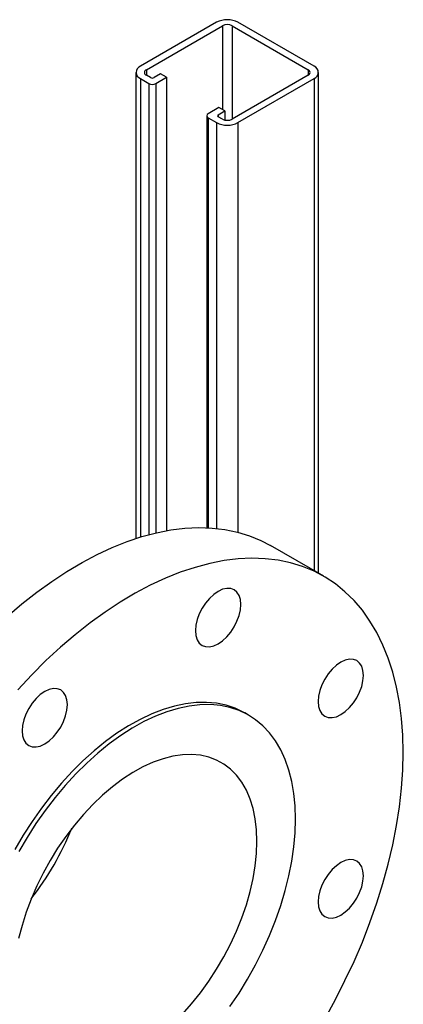
# Model space of a CAD drawing. Units: inches. Extents: x 9098 to 14168, y 512 to 4100.
# Drawn here: x 13994 to 14108, y 3328 to 3621 of the extents above; entities that cross this region are included whole.
import ezdxf

# ---------------------------------------------------------------- set-up
doc = ezdxf.new("R2010")
doc.units = ezdxf.units.IN
doc.header["$MEASUREMENT"] = 0
doc.layers.add('PIPE_SUPPORT', color=5, linetype='Continuous', lineweight=0)
doc.layers.add('PIPING', color=3, linetype='Continuous', lineweight=0)

msp = doc.modelspace()

# ---------------------------------------------------------------- linework, layer by layer
at = {"layer": 'PIPE_SUPPORT', "linetype": 'Continuous', "lineweight": 25}
for p, q in [((14052.25, 3620.11), (14029.63, 3607.04)), ((14031.39, 3606.02), (14054.02, 3619.09)), ((14054.02, 3619.09), (14054.02, 3594.18)), ((14056.85, 3619.09), (14079.48, 3606.02)), ((14056.85, 3619.09), (14056.85, 3591.33)), ((14081.25, 3607.04), (14058.62, 3620.11)), ((14028.31, 3605.21), (14028.31, 3466.79)), ((14029.63, 3603.37), (14032.1, 3601.94)), ((14029.63, 3603.37), (14029.63, 3467.2)), ((14031.39, 3606.02), (14031.39, 3604.39)), ((14032.63, 3603.68), (14031.39, 3604.39)), ((14035.64, 3604.8), (14033.69, 3603.68)), ((14034.22, 3601.94), (14037.41, 3603.78)), ((14037.41, 3603.78), (14035.64, 3604.8)), ((14037.41, 3603.78), (14037.41, 3469.1)), ((14079.48, 3604.39), (14056.85, 3591.33)), ((14058.62, 3590.31), (14081.25, 3603.37)), ((14079.48, 3606.02), (14079.48, 3604.39)), ((14081.25, 3603.37), (14081.25, 3457.19)), ((14082.56, 3456.43), (14082.56, 3605.21)), ((14032.1, 3601.94), (14032.1, 3467.91)), ((14034.22, 3601.94), (14034.22, 3468.44)), ((14052.96, 3594.8), (14049.78, 3592.96)), ((14054.73, 3593.78), (14052.96, 3594.8)), ((14049.34, 3592.35), (14049.34, 3469.98)), ((14049.78, 3591.74), (14052.25, 3590.31)), ((14049.78, 3591.74), (14049.78, 3469.96)), ((14052.78, 3592.65), (14054.73, 3593.78)), ((14052.78, 3592.65), (14052.78, 3592.04)), ((14054.02, 3591.33), (14052.78, 3592.04)), ((14054.73, 3593.78), (14054.73, 3591.06)), ((14052.25, 3590.31), (14052.25, 3469.77)), ((14058.62, 3590.31), (14058.62, 3468.62))]:
    msp.add_line(p, q, dxfattribs=at)
for centre, radius, start, end in [((14055.44, 3613.96), 6.92, 62.6097, 117.3903), ((14055.44, 3616.36), 3.07, 62.6097, 117.3903), ((14030.32, 3605.21), 1.96, 110.7834, 249.2166), ((14080.55, 3605.21), 1.96, 290.7834, 69.2166), ((14031.7, 3605.21), 0.873, 110.7834, 249.2166), ((14033.16, 3604.7), 1.15, 242.6097, 297.3903), ((14079.17, 3605.21), 0.873, 290.7834, 69.2166), ((14033.16, 3603.99), 2.31, 242.6097, 297.3903), ((14050.01, 3592.35), 0.655, 110.7834, 249.2166), ((14052.9, 3592.35), 0.327, 110.7834, 249.2166), ((14055.44, 3596.45), 6.92, 242.6097, 297.3903), ((14055.44, 3594.06), 3.07, 242.6097, 297.3903)]:
    msp.add_arc(centre, radius, start, end, dxfattribs=at)
at = {"layer": 'PIPING', "linetype": 'Continuous', "lineweight": 25}
for p, q in [((14084.1, 3455.54), (14068.3, 3464.67)), ((14061.79, 3414.31), (14060.67, 3414.96))]:
    msp.add_line(p, q, dxfattribs=at)
at = {"layer": 'PIPING', "linetype": 'Continuous', "lineweight": 25, "flags": 128}
for points in [[(13990.05, 3443.59), (13994.42, 3447.33), (13998.84, 3450.81), (14003.3, 3454.03), (14007.78, 3456.98), (14012.27, 3459.65), (14016.76, 3462.02), (14021.24, 3464.1), (14025.68, 3465.88), (14030.07, 3467.34), (14034.41, 3468.49), (14038.68, 3469.32), (14042.86, 3469.83), (14046.94, 3470.02), (14050.91, 3469.89), (14054.76, 3469.43), (14058.47, 3468.66), (14062.04, 3467.56), (14065.45, 3466.15), (14068.3, 3464.67)], [(14107.78, 3403.21), (14107.65, 3408.33), (14107.28, 3413.28), (14106.66, 3418.06), (14105.79, 3422.65), (14104.67, 3427.03), (14103.32, 3431.2), (14101.73, 3435.14), (14099.91, 3438.83), (14097.87, 3442.27), (14095.6, 3445.45), (14093.13, 3448.34), (14090.44, 3450.96), (14087.57, 3453.28), (14084.5, 3455.31), (14081.26, 3457.03), (14077.85, 3458.44), (14074.28, 3459.53), (14070.57, 3460.31), (14066.72, 3460.76), (14062.74, 3460.9), (14058.66, 3460.71), (14054.48, 3460.2), (14050.22, 3459.36), (14045.88, 3458.21), (14041.48, 3456.75), (14037.04, 3454.98), (14032.57, 3452.9), (14028.08, 3450.52), (14023.59, 3447.86), (14019.1, 3444.91), (14014.65, 3441.69), (14010.23, 3438.2), (14005.86, 3434.47), (14001.55, 3430.49), (13997.33, 3426.28), (13993.2, 3421.86)], [(14059.47, 3447.18), (14059.34, 3448.62), (14058.95, 3449.86), (14058.33, 3450.84), (14057.49, 3451.54), (14056.47, 3451.92), (14055.31, 3451.96), (14054.04, 3451.68), (14052.73, 3451.07), (14051.42, 3450.16), (14050.15, 3448.99), (14048.99, 3447.6), (14047.97, 3446.04), (14047.13, 3444.38), (14046.51, 3442.67), (14046.12, 3440.99), (14046, 3439.4), (14046.12, 3437.96), (14046.51, 3436.72), (14047.13, 3435.73), (14047.97, 3435.04), (14048.99, 3434.66), (14050.15, 3434.62), (14051.42, 3434.9), (14052.73, 3435.51), (14054.04, 3436.42), (14055.31, 3437.59), (14056.47, 3438.98), (14057.49, 3440.54), (14058.33, 3442.2), (14058.95, 3443.9), (14059.34, 3445.58), (14059.47, 3447.18)], [(14093.94, 3419.49), (14094.78, 3421.15), (14095.4, 3422.86), (14095.79, 3424.54), (14095.92, 3426.13), (14095.79, 3427.57), (14095.4, 3428.81), (14094.78, 3429.79), (14093.94, 3430.49), (14092.92, 3430.87), (14091.76, 3430.91), (14090.49, 3430.63), (14089.18, 3430.02), (14087.87, 3429.11), (14086.6, 3427.94), (14085.44, 3426.55), (14084.42, 3424.99), (14083.58, 3423.33), (14082.96, 3421.62), (14082.58, 3419.94), (14082.45, 3418.35), (14082.58, 3416.91), (14082.96, 3415.67), (14083.58, 3414.69), (14084.42, 3413.99), (14085.44, 3413.61), (14086.6, 3413.57), (14087.87, 3413.85), (14089.18, 3414.46), (14090.49, 3415.37), (14091.76, 3416.54), (14092.92, 3417.93), (14093.94, 3419.49)], [(14005.94, 3421.78), (14004.92, 3422.16), (14003.76, 3422.2), (14002.5, 3421.92), (14001.18, 3421.31), (13999.87, 3420.4), (13998.6, 3419.23), (13997.44, 3417.84), (13996.42, 3416.28), (13995.58, 3414.62), (13994.96, 3412.91), (13994.58, 3411.23), (13994.45, 3409.64), (13994.58, 3408.2), (13994.96, 3406.96), (13995.58, 3405.98), (13996.42, 3405.28), (13997.44, 3404.9), (13998.6, 3404.86), (13999.87, 3405.14), (14001.18, 3405.75), (14002.5, 3406.66), (14003.76, 3407.83), (14004.92, 3409.22), (14005.94, 3410.78), (14006.78, 3412.44), (14007.4, 3414.15), (14007.79, 3415.83), (14007.92, 3417.42), (14007.79, 3418.86), (14007.4, 3420.1), (14006.78, 3421.08), (14005.94, 3421.78)], [(14060.67, 3414.96), (14060.37, 3415.13), (14057.83, 3416.34), (14055.12, 3417.25), (14052.27, 3417.83), (14049.29, 3418.1), (14046.19, 3418.05), (14043, 3417.67), (14039.71, 3416.98), (14036.36, 3415.97), (14032.97, 3414.65), (14029.54, 3413.03), (14026.09, 3411.11), (14022.66, 3408.91), (14019.24, 3406.44), (14015.87, 3403.71), (14012.55, 3400.73), (14009.31, 3397.52), (14006.16, 3394.1), (14003.11, 3390.48), (14000.2, 3386.68), (13997.42, 3382.73), (13994.79, 3378.64), (13992.34, 3374.44)], [(14075.76, 3383.43), (14075.64, 3387.34), (14075.27, 3391.07), (14074.65, 3394.63), (14073.79, 3397.98), (14072.69, 3401.11), (14071.36, 3404.01), (14069.8, 3406.66), (14068.02, 3409.04), (14066.04, 3411.15), (14063.86, 3412.96), (14061.49, 3414.48), (14058.95, 3415.7), (14056.25, 3416.6), (14053.4, 3417.18), (14050.41, 3417.45), (14047.32, 3417.4), (14044.12, 3417.02), (14040.84, 3416.33), (14037.49, 3415.32), (14034.09, 3414), (14030.66, 3412.38), (14027.22, 3410.47), (14023.78, 3408.27), (14020.36, 3405.79), (14016.99, 3403.06), (14013.67, 3400.08), (14010.43, 3396.87), (14007.28, 3393.45), (14004.24, 3389.83), (14001.32, 3386.03), (13998.54, 3382.08), (13995.92, 3377.99), (13993.46, 3373.79)], [(14064.27, 3376.8), (14064.14, 3380.22), (14063.76, 3383.48), (14063.13, 3386.54), (14062.26, 3389.38), (14061.14, 3391.99), (14059.79, 3394.35), (14058.22, 3396.43), (14056.44, 3398.24), (14054.46, 3399.74), (14052.29, 3400.94), (14049.96, 3401.83), (14047.47, 3402.39), (14044.85, 3402.62), (14042.1, 3402.53), (14039.26, 3402.11), (14036.34, 3401.36), (14033.37, 3400.3), (14030.35, 3398.93), (14027.32, 3397.25), (14024.3, 3395.28), (14021.3, 3393.04), (14018.35, 3390.54), (14015.46, 3387.79), (14012.67, 3384.82), (14009.98, 3381.65), (14007.42, 3378.3), (14005.01, 3374.79), (14002.76, 3371.15), (14000.68, 3367.4), (13998.8, 3363.57), (13997.12, 3359.68), (13995.66, 3355.77), (13994.43, 3351.87), (13993.43, 3347.98)], [(14084.5, 3324.24), (14087.57, 3329.8), (14090.44, 3335.45), (14093.13, 3341.16), (14095.6, 3346.92), (14097.87, 3352.71), (14099.91, 3358.51), (14101.73, 3364.31), (14103.32, 3370.08), (14104.67, 3375.81), (14105.79, 3381.48), (14106.66, 3387.07), (14107.28, 3392.57), (14107.65, 3397.95), (14107.78, 3403.21)], [(14056.25, 3327.74), (14058.95, 3331.76), (14061.49, 3335.91), (14063.86, 3340.16), (14066.04, 3344.5), (14068.02, 3348.89), (14069.8, 3353.32), (14071.36, 3357.77), (14072.69, 3362.2), (14073.79, 3366.61), (14074.65, 3370.95), (14075.27, 3375.22), (14075.64, 3379.39), (14075.76, 3383.43)], [(14042.1, 3325.48), (14044.85, 3328.55), (14047.47, 3331.82), (14049.96, 3335.25), (14052.29, 3338.83), (14054.46, 3342.53), (14056.44, 3346.32), (14058.22, 3350.18), (14059.79, 3354.08), (14061.14, 3357.99), (14062.26, 3361.89), (14063.13, 3365.75), (14063.76, 3369.54), (14064.14, 3373.23), (14064.27, 3376.8)], [(14089.18, 3354.94), (14090.49, 3355.84), (14091.76, 3357.02), (14092.92, 3358.41), (14093.94, 3359.96), (14094.78, 3361.62), (14095.4, 3363.33), (14095.79, 3365.01), (14095.92, 3366.6), (14095.79, 3368.04), (14095.4, 3369.28), (14094.78, 3370.27), (14093.94, 3370.96), (14092.92, 3371.34), (14091.76, 3371.39), (14090.49, 3371.1), (14089.18, 3370.49), (14087.87, 3369.58), (14086.6, 3368.41), (14085.44, 3367.02), (14084.42, 3365.46), (14083.58, 3363.8), (14082.96, 3362.1), (14082.58, 3360.42), (14082.45, 3358.82), (14082.58, 3357.38), (14082.96, 3356.14), (14083.58, 3355.16), (14084.42, 3354.46), (14085.44, 3354.09), (14086.6, 3354.04), (14087.87, 3354.33), (14089.18, 3354.94)]]:
    msp.add_lwpolyline(points, dxfattribs=at)
at = {"layer": 'PIPING', "linetype": 'Continuous', "lineweight": 25}
msp.add_arc((13928.23, 3413.54), 87.42, 322.0402, 337.9652, dxfattribs=at)

doc.saveas('drawing.dxf')
